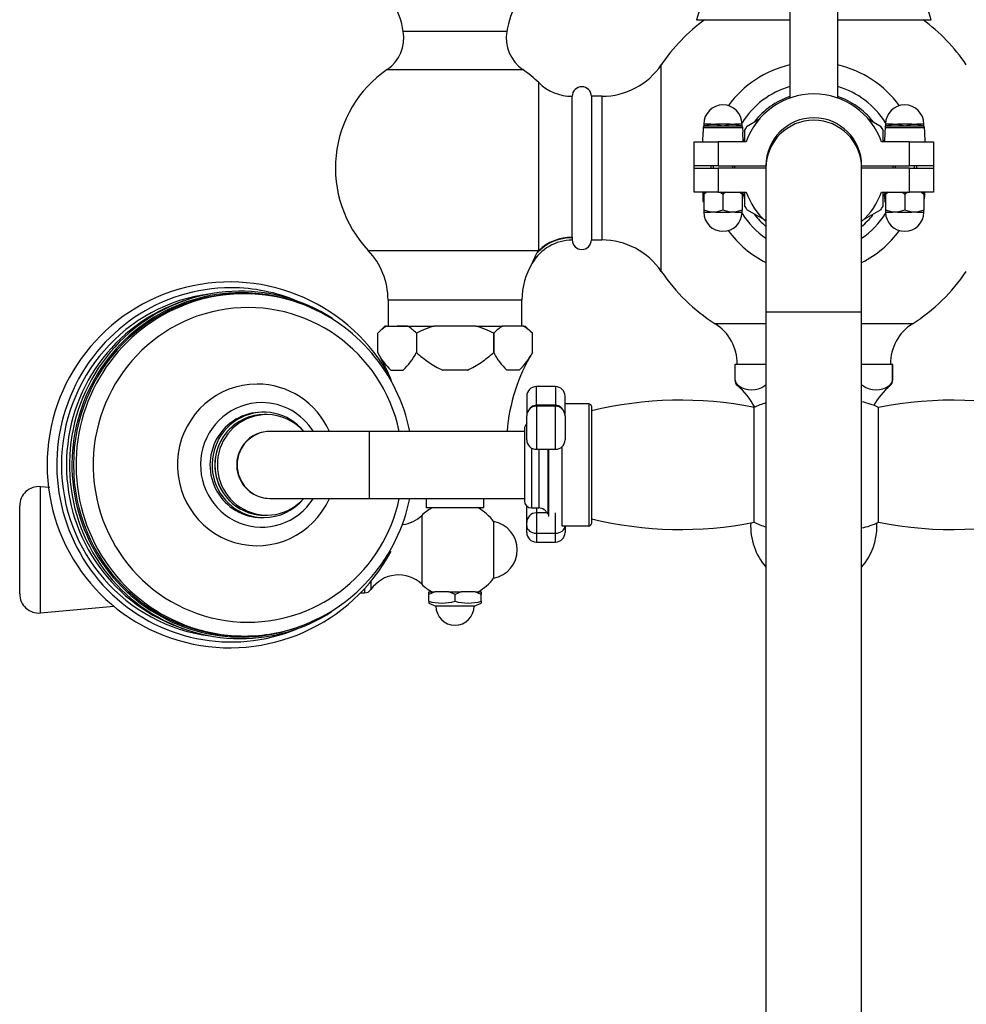
# Model space of a CAD drawing. Units: millimetres. Extents: x 0 to 2460, y 0 to 4938.
# Drawn here: x 1133 to 1331, y 1698 to 1903 of the extents above; entities that cross this region are included whole.
import ezdxf
from ezdxf import colors
from ezdxf.entities.mleader import LeaderData, LeaderLine
from ezdxf.math import Vec2, Vec3

# ---------------------------------------------------------------- set-up
doc = ezdxf.new("R2010")
doc.units = ezdxf.units.MM
doc.layers.add('DV3_Défaut', color=7, linetype='Continuous')
doc.layers.add('Défaut', color=7, linetype='Continuous')

# ---------------------------------------------------------------- blocks, each defined once
blk = doc.blocks.new('_DOT')
at = {"color": 0}
blk.add_line((0, 0), (-1, 0), dxfattribs=at)
at = {"color": 0, "const_width": 0.333}
blk.add_lwpolyline([(-0.1665, 0, 1), (0.1665, 0, 1)], format="xyb", close=True, dxfattribs=at)
blk = doc.blocks.new('SE2')
at = {"layer": 'DV3_Défaut', "color": 7, "linetype": 'Continuous'}
for p, q in [((1294.31, 1949.81), (1294.31, 1886.98)), ((1304.31, 1886.97), (1304.31, 1949.81)), ((1274.81, 1903.31), (1294.31, 1903.31)), ((1304.31, 1903.31), (1323.81, 1903.31)), ((1235.13, 1900.86), (1213.49, 1900.86)), ((1210.14, 1892.91), (1238.48, 1892.91)), ((1267.43, 1850.73), (1267.43, 1893.9)), ((1241.81, 1855.1), (1241.81, 1890.17)), ((1248.81, 1857.77), (1248.81, 1887.31)), ((1248.81, 1857.85), (1248.81, 1887.31)), ((1248.81, 1887.31), (1248.81, 1887.31)), ((1252.81, 1887.31), (1252.81, 1857.31)), ((1255.01, 1887.31), (1252.81, 1887.31)), ((1255.01, 1887.31), (1255.01, 1857.31)), ((1288.08, 1882.57), (1285.24, 1880.93)), ((1313.38, 1880.93), (1310.55, 1882.57)), ((1276.21, 1880.8), (1276.17, 1879.81)), ((1276.21, 1880.8), (1284.41, 1880.8)), ((1276.31, 1881.51), (1276.31, 1881.11)), ((1276.31, 1881.11), (1277.81, 1881.51)), ((1277.81, 1881.51), (1276.31, 1881.51)), ((1276.31, 1881.02), (1276.31, 1881.11)), ((1276.54, 1881.11), (1284.08, 1881.11)), ((1277.81, 1881.51), (1278.31, 1881.51)), ((1278.31, 1881.51), (1278.81, 1881.51)), ((1278.81, 1881.51), (1280.31, 1881.11)), ((1281.81, 1881.51), (1278.81, 1881.51)), ((1280.31, 1881.11), (1281.81, 1881.51)), ((1281.81, 1881.51), (1282.31, 1881.51)), ((1282.31, 1881.51), (1282.81, 1881.51)), ((1282.81, 1881.51), (1284.31, 1881.11)), ((1284.31, 1881.51), (1282.81, 1881.51)), ((1284.31, 1881.11), (1284.31, 1881.51)), ((1284.31, 1881.02), (1284.31, 1881.11)), ((1284.41, 1880.8), (1284.45, 1879.81)), ((1284.81, 1880.19), (1284.81, 1877.86)), ((1313.81, 1877.82), (1313.81, 1880.19)), ((1314.21, 1880.8), (1314.17, 1879.81)), ((1314.21, 1880.8), (1322.41, 1880.8)), ((1314.31, 1881.51), (1314.31, 1881.11)), ((1314.31, 1881.11), (1315.81, 1881.51)), ((1315.81, 1881.51), (1314.31, 1881.51)), ((1314.31, 1881.02), (1314.31, 1881.11)), ((1314.54, 1881.11), (1322.08, 1881.11)), ((1315.81, 1881.51), (1316.31, 1881.51)), ((1316.31, 1881.51), (1316.81, 1881.51)), ((1316.81, 1881.51), (1318.31, 1881.11)), ((1319.81, 1881.51), (1316.81, 1881.51)), ((1318.31, 1881.11), (1319.81, 1881.51)), ((1319.81, 1881.51), (1320.31, 1881.51)), ((1320.31, 1881.51), (1320.81, 1881.51)), ((1320.81, 1881.51), (1322.31, 1881.11)), ((1322.31, 1881.51), (1320.81, 1881.51)), ((1322.31, 1881.11), (1322.31, 1881.51)), ((1322.31, 1881.02), (1322.31, 1881.11)), ((1322.41, 1880.8), (1322.45, 1879.81)), ((1276.13, 1879.81), (1276.06, 1877.81)), ((1276.17, 1879.81), (1276.13, 1879.81)), ((1284.49, 1879.81), (1284.45, 1879.81)), ((1284.56, 1877.81), (1284.49, 1879.81)), ((1314.13, 1879.81), (1314.06, 1877.81)), ((1314.17, 1879.81), (1314.13, 1879.81)), ((1322.49, 1879.81), (1322.45, 1879.81)), ((1322.56, 1877.81), (1322.49, 1879.81)), ((1274.31, 1872.81), (1274.31, 1877.81)), ((1274.31, 1877.81), (1279.31, 1877.81)), ((1285.17, 1877.81), (1279.31, 1877.81)), ((1279.31, 1877.81), (1279.31, 1872.81)), ((1319.31, 1877.81), (1313.45, 1877.81)), ((1319.31, 1872.81), (1319.31, 1877.81)), ((1319.31, 1877.81), (1324.31, 1877.81)), ((1324.31, 1877.81), (1324.31, 1872.81)), ((1274.31, 1872.31), (1274.31, 1872.81)), ((1279.31, 1872.81), (1274.31, 1872.81)), ((1274.31, 1867.31), (1274.31, 1872.31)), ((1274.31, 1872.31), (1279.31, 1872.31)), ((1277.81, 1872.81), (1277.81, 1872.31)), ((1278.3, 1872.81), (1278.3, 1872.31)), ((1279.31, 1872.81), (1289.31, 1872.81)), ((1289.31, 1872.31), (1279.31, 1872.31)), ((1279.31, 1872.31), (1279.31, 1867.31)), ((1282.32, 1872.81), (1282.32, 1872.31)), ((1282.81, 1872.31), (1282.81, 1872.81)), ((1289.31, 1872.31), (1289.31, 1842.31)), ((1309.31, 1872.81), (1319.31, 1872.81)), ((1319.31, 1872.31), (1309.31, 1872.31)), ((1309.31, 1842.31), (1309.31, 1872.31)), ((1315.81, 1872.81), (1315.81, 1872.31)), ((1316.3, 1872.81), (1316.3, 1872.31)), ((1324.31, 1872.81), (1319.31, 1872.81)), ((1319.31, 1867.31), (1319.31, 1872.31)), ((1319.31, 1872.31), (1324.31, 1872.31)), ((1320.32, 1872.81), (1320.32, 1872.31)), ((1320.81, 1872.31), (1320.81, 1872.81)), ((1324.31, 1872.81), (1324.31, 1872.31)), ((1324.31, 1872.31), (1324.31, 1867.31)), ((1279.31, 1867.31), (1274.31, 1867.31)), ((1276.1, 1867.31), (1276.13, 1866.31)), ((1276.17, 1866.31), (1276.13, 1866.31)), ((1276.21, 1865.33), (1276.17, 1866.31)), ((1276.86, 1867.31), (1276.31, 1866.81)), ((1276.31, 1866.81), (1276.31, 1867.31)), ((1276.31, 1866.81), (1276.31, 1863.52)), ((1279.31, 1867.31), (1285.17, 1867.31)), ((1280.31, 1866.81), (1279.76, 1867.31)), ((1280.86, 1867.31), (1280.31, 1866.81)), ((1280.31, 1866.81), (1280.31, 1863.52)), ((1284.31, 1866.81), (1283.76, 1867.31)), ((1284.31, 1867.31), (1284.31, 1866.81)), ((1284.31, 1866.81), (1284.31, 1863.52)), ((1284.41, 1865.33), (1284.45, 1866.31)), ((1284.49, 1866.31), (1284.45, 1866.31)), ((1284.49, 1866.31), (1284.53, 1867.31)), ((1284.81, 1867.29), (1284.81, 1864.44)), ((1313.45, 1867.31), (1319.31, 1867.31)), ((1313.81, 1864.44), (1313.81, 1867.31)), ((1314.1, 1867.31), (1314.13, 1866.31)), ((1314.13, 1866.31), (1314.17, 1866.31)), ((1314.21, 1865.33), (1314.17, 1866.31)), ((1314.86, 1867.31), (1314.31, 1866.81)), ((1314.31, 1866.81), (1314.31, 1867.31)), ((1314.31, 1866.81), (1314.31, 1863.52)), ((1318.31, 1866.81), (1317.76, 1867.31)), ((1318.86, 1867.31), (1318.31, 1866.81)), ((1318.31, 1866.81), (1318.31, 1863.52)), ((1324.31, 1867.31), (1319.31, 1867.31)), ((1322.31, 1866.81), (1321.76, 1867.31)), ((1322.31, 1867.31), (1322.31, 1866.81)), ((1322.31, 1866.81), (1322.31, 1863.52)), ((1322.41, 1865.33), (1322.45, 1866.31)), ((1322.45, 1866.31), (1322.49, 1866.31)), ((1322.49, 1866.31), (1322.53, 1867.31)), ((1276.31, 1865.33), (1276.21, 1865.33)), ((1284.41, 1865.33), (1284.31, 1865.33)), ((1285.24, 1863.69), (1289.09, 1861.47)), ((1309.48, 1861.44), (1313.38, 1863.69)), ((1314.31, 1865.33), (1314.21, 1865.33)), ((1322.41, 1865.33), (1322.31, 1865.33)), ((1277.81, 1863.11), (1276.31, 1863.52)), ((1276.31, 1863.52), (1276.31, 1863.11)), ((1276.31, 1863.11), (1277.81, 1863.11)), ((1278.31, 1863.11), (1277.81, 1863.11)), ((1278.81, 1863.11), (1278.31, 1863.11)), ((1280.31, 1863.52), (1278.81, 1863.11)), ((1278.81, 1863.11), (1281.81, 1863.11)), ((1281.81, 1863.11), (1280.31, 1863.52)), ((1282.31, 1863.11), (1281.81, 1863.11)), ((1282.81, 1863.11), (1282.31, 1863.11)), ((1284.31, 1863.52), (1282.81, 1863.11)), ((1282.81, 1863.11), (1284.31, 1863.11)), ((1284.31, 1863.11), (1284.31, 1863.52)), ((1315.81, 1863.11), (1314.31, 1863.52)), ((1314.31, 1863.52), (1314.31, 1863.11)), ((1314.31, 1863.11), (1315.81, 1863.11)), ((1316.31, 1863.11), (1315.81, 1863.11)), ((1316.81, 1863.11), (1316.31, 1863.11)), ((1318.31, 1863.52), (1316.81, 1863.11)), ((1316.81, 1863.11), (1319.81, 1863.11)), ((1319.81, 1863.11), (1318.31, 1863.52)), ((1320.31, 1863.11), (1319.81, 1863.11)), ((1320.81, 1863.11), (1320.31, 1863.11)), ((1322.31, 1863.52), (1320.81, 1863.11)), ((1320.81, 1863.11), (1322.31, 1863.11)), ((1322.31, 1863.11), (1322.31, 1863.52)), ((1248.81, 1857.85), (1248.81, 1857.77)), ((1248.81, 1857.77), (1248.81, 1857.31)), ((1252.81, 1857.31), (1255.01, 1857.31)), ((1206.19, 1855.1), (1241.81, 1855.1)), ((1241.55, 1854.7), (1241.81, 1855.1)), ((1180.29, 1846.06), (1179.76, 1846.06)), ((1210.31, 1844.76), (1238.31, 1844.76)), ((1210.31, 1844.76), (1210.31, 1839.31)), ((1238.31, 1839.31), (1238.31, 1844.76)), ((1289.31, 1842.31), (1309.31, 1842.31)), ((1289.31, 1842.31), (1289.31, 1452.31)), ((1309.31, 1452.31), (1309.31, 1842.31)), ((1209.65, 1839.31), (1208.15, 1837.81)), ((1210, 1839.31), (1209.65, 1839.31)), ((1210, 1839.31), (1214.37, 1839.31)), ((1214.37, 1839.31), (1212.19, 1839.31)), ((1214.37, 1839.31), (1219.95, 1839.31)), ((1228.68, 1839.31), (1219.95, 1839.31)), ((1228.68, 1839.31), (1219.95, 1839.31)), ((1228.68, 1839.31), (1234.25, 1839.31)), ((1236.44, 1839.31), (1234.25, 1839.31)), ((1238.62, 1839.31), (1234.25, 1839.31)), ((1238.62, 1839.31), (1238.98, 1839.31)), ((1240.48, 1837.81), (1238.98, 1839.31)), ((1289.31, 1839.81), (1278.67, 1839.81)), ((1319.95, 1839.81), (1309.31, 1839.81)), ((1208.15, 1833.77), (1208.15, 1837.81)), ((1216.23, 1837.81), (1216.23, 1833.77)), ((1216.23, 1837.81), (1216.23, 1837.81)), ((1216.23, 1837.81), (1216.23, 1833.77)), ((1232.39, 1837.81), (1232.4, 1837.81)), ((1232.39, 1833.77), (1232.39, 1837.81)), ((1232.4, 1837.81), (1232.4, 1833.77)), ((1240.48, 1833.77), (1240.48, 1837.81)), ((1216.23, 1833.77), (1216.23, 1833.77)), ((1232.39, 1833.77), (1232.4, 1833.77)), ((1282.81, 1831.31), (1282.88, 1831.31)), ((1282.81, 1831.31), (1282.81, 1828.02)), ((1289.31, 1831.31), (1282.88, 1831.31)), ((1282.88, 1828.02), (1282.88, 1831.31)), ((1283.31, 1831.37), (1289.31, 1831.37)), ((1283.31, 1831.37), (1283.31, 1831.31)), ((1289.31, 1831.31), (1283.54, 1831.31)), ((1309.31, 1831.37), (1315.31, 1831.37)), ((1315.09, 1831.31), (1309.31, 1831.31)), ((1315.74, 1831.31), (1309.31, 1831.31)), ((1315.31, 1831.31), (1315.31, 1831.37)), ((1315.81, 1831.31), (1315.74, 1831.31)), ((1315.74, 1828.02), (1315.74, 1831.31)), ((1315.81, 1828.02), (1315.81, 1831.31)), ((1210.9, 1830.11), (1213.48, 1830.11)), ((1226.89, 1830.11), (1221.73, 1830.11)), ((1237.73, 1830.11), (1235.15, 1830.11)), ((1241.31, 1822.84), (1241.31, 1826.66)), ((1245.31, 1826.66), (1241.31, 1826.66)), ((1245.31, 1826.66), (1245.31, 1822.84)), ((1283.57, 1826.88), (1283.33, 1826.88)), ((1289.31, 1826.88), (1289.07, 1826.88)), ((1309.55, 1826.88), (1309.31, 1826.88)), ((1315.05, 1826.88), (1315.29, 1826.88)), ((1315.81, 1828.02), (1315.74, 1828.02)), ((1239.31, 1824.66), (1239.31, 1820.56)), ((1247.31, 1820.56), (1247.31, 1824.66)), ((1241.31, 1822.84), (1245.31, 1822.84)), ((1241.31, 1822.84), (1241.31, 1822.56)), ((1241.31, 1822.56), (1241.31, 1813.56)), ((1245.31, 1822.56), (1241.31, 1822.56)), ((1245.31, 1822.84), (1245.31, 1822.56)), ((1245.31, 1813.56), (1245.31, 1822.56)), ((1252.31, 1823.06), (1247.31, 1823.06)), ((1252.31, 1823.06), (1252.31, 1797.56)), ((1252.81, 1822.56), (1252.81, 1798.06)), ((1184.36, 1821.31), (1183.92, 1821.31)), ((1184.97, 1820.81), (1184.44, 1820.81)), ((1239.31, 1815.56), (1239.31, 1820.56)), ((1247.31, 1820.56), (1247.31, 1815.56)), ((1286.81, 1798.31), (1286.81, 1822.31)), ((1312.81, 1798.31), (1312.81, 1822.31)), ((1206.34, 1817.31), (1185.66, 1817.31)), ((1206.34, 1817.31), (1206.34, 1803.31)), ((1238.81, 1817.31), (1206.34, 1817.31)), ((1238.81, 1817.81), (1238.81, 1802.81)), ((1240.31, 1813.83), (1240.31, 1801.31)), ((1241.31, 1813.56), (1245.31, 1813.56)), ((1241.81, 1813.56), (1241.81, 1801.31)), ((1243.69, 1813.56), (1243.69, 1800)), ((1243.86, 1813.56), (1243.86, 1799.54)), ((1246.67, 1814.1), (1246.67, 1797.56)), ((1137.67, 1779.38), (1137.67, 1805.75)), ((1139.59, 1805.58), (1137.67, 1805.75)), ((1185.66, 1803.31), (1206.34, 1803.31)), ((1206.34, 1803.31), (1238.81, 1803.31)), ((1218.31, 1803.31), (1218.31, 1801.31)), ((1230.31, 1801.31), (1230.31, 1803.31)), ((1133.31, 1783.36), (1133.31, 1801.77)), ((1230.31, 1801.31), (1218.31, 1801.31)), ((1239.31, 1798.28), (1239.31, 1801.7)), ((1240.31, 1801.31), (1241.81, 1801.31)), ((1241.31, 1801.31), (1241.31, 1800.28)), ((1241.31, 1800.28), (1241.31, 1796.04)), ((1243.56, 1800.28), (1241.31, 1800.28)), ((1245.31, 1796.04), (1245.31, 1800.28)), ((1183.92, 1799.31), (1184.36, 1799.31)), ((1184.44, 1799.81), (1184.97, 1799.81)), ((1217.37, 1799.77), (1217.37, 1785.36)), ((1232.38, 1798.47), (1232.38, 1786.66)), ((1239.31, 1797.56), (1239.31, 1798.28)), ((1239.31, 1796.2), (1239.31, 1797.56)), ((1241.31, 1796.04), (1245.31, 1796.04)), ((1241.31, 1796.04), (1241.31, 1794.2)), ((1245.31, 1794.2), (1245.31, 1796.04)), ((1246.67, 1797.56), (1252.31, 1797.56)), ((1247.31, 1797.56), (1247.31, 1796.2)), ((1241.31, 1794.2), (1245.31, 1794.2)), ((1206.73, 1786.05), (1206.73, 1784.26)), ((1204.51, 1783.56), (1205.41, 1783.56)), ((1205.41, 1784.48), (1205.41, 1783.56)), ((1218.81, 1783.81), (1220.11, 1783.81)), ((1220.11, 1783.81), (1218.81, 1783.21)), ((1218.81, 1783.21), (1218.81, 1783.81)), ((1223.02, 1783.81), (1220.11, 1783.81)), ((1223.02, 1783.81), (1225.61, 1783.81)), ((1224.31, 1783.21), (1223.02, 1783.81)), ((1225.61, 1783.81), (1224.31, 1783.21)), ((1228.52, 1783.81), (1225.61, 1783.81)), ((1228.52, 1783.81), (1229.81, 1783.81)), ((1229.81, 1783.21), (1228.52, 1783.81)), ((1229.81, 1783.81), (1229.81, 1783.21)), ((1218.81, 1781.81), (1218.81, 1783.21)), ((1218.81, 1781.81), (1218.81, 1781.45)), ((1218.81, 1781.45), (1220.31, 1780.81)), ((1224.31, 1781.81), (1224.31, 1783.21)), ((1228.31, 1780.81), (1229.81, 1781.45)), ((1229.81, 1781.81), (1229.81, 1783.21)), ((1229.81, 1781.81), (1229.81, 1781.45)), ((1137.67, 1779.38), (1152.96, 1780.77)), ((1228.31, 1780.81), (1220.31, 1780.81)), ((1179.76, 1774.56), (1180.29, 1774.56))]:
    blk.add_line(p, q, dxfattribs=at)
for centre, radius, start, end in [((1191.69, 1897.1), 22.12, 9.7926, 26.3169), ((1256.93, 1897.1), 22.12, 153.6831, 170.2074), ((1281.39, 1902.18), 6.68, 122.4344, 170.1855), ((1317.23, 1902.18), 6.68, 9.8145, 57.5656), ((1299.31, 1872.31), 38.5, 126.3709, 145.8925), ((1299.31, 1872.31), 38.5, 34.1075, 53.6291), ((1205.61, 1899.5), 8, 304.5302, 9.7926), ((1243.02, 1899.5), 8, 170.2074, 235.4698), ((1224.31, 1872.31), 25, 124.5302, 223.5312), ((1224.31, 1872.31), 25, 45.5847, 55.4698), ((1255.01, 1902.31), 15, 270, 325.8925), ((1299.31, 1872.31), 22.13, 103.0589, 143.8951), ((1299.31, 1872.31), 22.13, 36.1049, 76.9411), ((1248.81, 1897.31), 10, 225.5847, 270), ((1250.81, 1887.31), 2, 0, 180), ((1299.31, 1872.31), 17.75, 106.3611, 147.7367), ((1299.31, 1872.31), 17.75, 32.2633, 73.6389), ((1299.31, 1872.81), 15, 19.4712, 160.5288), ((1299.31, 1872.31), 15.75, 108.5094, 142.0328), ((1299.31, 1872.31), 15.75, 38.1964, 71.4906), ((1280.31, 1881.51), 4, 0, 180), ((1318.31, 1881.51), 4, 0, 180), ((1299.31, 1872.81), 10, 0, 180), ((1299.31, 1872.31), 10, 0, 180), ((1299.31, 1872.31), 16.5, 148.3657, 151.5651), ((1299.31, 1872.31), 16.5, 28.2502, 31.7514), ((1299.31, 1872.31), 15.75, 157.8308, 159.5612), ((1299.31, 1872.31), 15.75, 20.4388, 21.7516), ((1299.31, 1872.31), 15.75, 200.0168, 201.9037), ((1299.31, 1872.31), 15, 199.4712, 228.1897), ((1299.31, 1872.31), 15, 311.8103, 340.5288), ((1299.31, 1872.31), 15.75, 338.1341, 339.9832), ((1299.31, 1872.31), 16.5, 208.2244, 211.7561), ((1299.31, 1872.31), 16.5, 328.3571, 331.5634), ((1280.31, 1863.11), 4, 180, 0), ((1299.31, 1872.31), 17.75, 212.2633, 235.7101), ((1299.31, 1872.31), 15.75, 217.9493, 230.5859), ((1299.31, 1872.31), 17.75, 304.2899, 327.7367), ((1299.31, 1872.31), 15.75, 309.4141, 321.7679), ((1318.31, 1863.11), 4, 180, 0), ((1299.31, 1872.31), 22.13, 216.1049, 243.134), ((1299.31, 1872.31), 22.13, 296.866, 323.8951), ((1248.93, 1847.41), 9.87, 90.6816, 149.4521), ((1250.81, 1857.31), 2, 180, 0), ((1255.01, 1842.31), 15, 34.1075, 90), ((1195.31, 1844.76), 15, 0, 43.5312), ((1251.68, 1848.25), 12.02, 147.5043, 159.6578), ((1253.31, 1844.76), 15, 149.2286, 180), ((1251.68, 1848.25), 12.02, 159.6578, 159.6876), ((1299.31, 1872.31), 38.5, 214.1075, 237.5826), ((1299.31, 1872.31), 38.5, 302.4174, 325.8925), ((1177.25, 1810.31), 38.21, 28.1896, 331.8435), ((1179.65, 1810.31), 35.89, 11.2461, 69.8676), ((1215.18, 1831), 9.79, 121.9163, 135.9241), ((1209.2, 1831.01), 9.79, 44.0747, 58.0849), ((1239.43, 1831.01), 9.79, 121.9151, 135.9253), ((1233.44, 1831), 9.79, 44.0759, 58.0837), ((1273.31, 1831.37), 10, 0, 57.5826), ((1325.31, 1831.37), 10, 122.4174, 180), ((1220.12, 1839.92), 13.46, 207.2109, 226.772), ((1175.56, 1814.22), 38, 30.9491, 30.9633), ((1175.56, 1814.22), 38, 30.939, 30.9491), ((1175.56, 1814.22), 38, 21.0927, 30.939), ((1204.25, 1839.92), 13.46, 313.2321, 332.7851), ((1244.37, 1839.92), 13.46, 207.2149, 226.7679), ((1273.06, 1814.22), 38, 149.0386, 175.3231), ((1228.51, 1839.92), 13.46, 313.228, 332.7891), ((1273.06, 1814.22), 38, 149.0367, 149.0386), ((1241.31, 1824.66), 2, 90, 180), ((1245.31, 1824.66), 2, 0, 90), ((1284.31, 1828.02), 1.5, 180, 229.3308), ((1284.2, 1828.04), 1.32, 180.8571, 241.2818), ((1272.95, 1814.8), 15.93, 28.4363, 49.3308), ((1286.32, 1830.67), 4.68, 233.9963, 306.0037), ((1288.44, 1828.04), 1.32, 298.7182, 311.918), ((1310.18, 1828.04), 1.32, 228.082, 241.2818), ((1312.3, 1830.67), 4.68, 233.9963, 306.0037), ((1325.67, 1814.8), 15.93, 130.6692, 150.1143), ((1314.42, 1828.04), 1.32, 298.7182, 359.1429), ((1314.31, 1828.02), 1.5, 310.6692, 0), ((1241.31, 1820.56), 2, 90, 180), ((1245.31, 1820.56), 2, 0, 90), ((1252.31, 1822.56), 0.5, 0, 90), ((1271.48, 1744.75), 79.07, 78.8218, 103.6591), ((1293.31, 1808.98), 14.83, 105.6442, 115.9892), ((1306.31, 1808.98), 14.83, 64.0108, 78.3316), ((1328.14, 1744.75), 79.07, 74.8445, 101.1782), ((1240.31, 1817.81), 1.5, 131.8103, 180), ((1241.31, 1815.56), 2, 180, 270), ((1245.31, 1815.56), 2, 270, 0), ((1137.31, 1801.77), 4, 84.8143, 180), ((1179.65, 1810.31), 35.89, 290.1398, 348.7557), ((1240.31, 1802.81), 1.5, 180, 270), ((1224.31, 1792.56), 10, 118.955, 133.9375), ((1224.31, 1792.56), 10, 36.1823, 61.045), ((1241.31, 1798.28), 2, 90, 180), ((1241.81, 1799.31), 2, 20, 90), ((1212.52, 1804.81), 7, 277.2652, 313.9375), ((1231.31, 1792.56), 6, 280.2866, 79.7134), ((1252.31, 1798.06), 0.5, 270, 0), ((1271.48, 1875.88), 79.07, 256.3409, 281.1782), ((1299.31, 1797.56), 13.2, 177.3201, 220.7594), ((1293.31, 1811.65), 14.83, 244.0108, 254.3558), ((1306.31, 1811.65), 14.83, 281.6684, 295.9892), ((1299.31, 1797.56), 13.2, 0, 2.6157), ((1328.14, 1875.88), 79.07, 258.8218, 285.1555), ((1241.31, 1796.2), 2, 180, 270), ((1245.31, 1796.2), 2, 270, 0), ((1299.31, 1797.56), 13.2, 319.2406, 0), ((1212.52, 1780.32), 7, 46.0625, 145.7626), ((1224.31, 1792.56), 10, 298.955, 323.8177), ((1137.31, 1783.36), 4, 180, 275.1857), ((1205.41, 1785.16), 1.59, 270, 325.7626), ((1224.31, 1792.56), 10, 226.0625, 241.045), ((1221.56, 1792.15), 10.7, 255.1005, 284.8995), ((1227.06, 1792.15), 10.7, 255.1005, 284.8995), ((1224.31, 1780.81), 4, 180, 0)]:
    blk.add_arc(centre, radius, start, end, dxfattribs=at)
for centre, major_axis, ratio, start_param, end_param in [((1248.81, 1848.08), (-9.97, -0.77), 0.969287, 4.637829, 5.451219), ((1248.81, 1848.21), (-10, 0), 0.964248, 4.712389, 5.487582), ((1179.45, 1810.31), (0, -36.29), 0.984808, 2.573308, 6.283185), ((1177.5, 1810.31), (0, 37), 0.984808, 0, 3.530943), ((1177.5, 1810.31), (0, 37), 0.984808, 5.893835, 6.283185), ((1179.64, 1810.31), (0, 35.96), 0.984808, 0, 3.481612), ((1177.5, 1810.31), (0, -36), 0.984808, 3.263331, 6.161447), ((1179.76, 1810.31), (0, -35.75), 0.984808, 3.141593, 6.283185), ((1181.04, 1810.31), (0, -32.87), 0.984808, 1.785428, 6.283185), ((1180.29, 1810.31), (0, -35.75), 0.984808, 2.803577, 3.482719), ((1179.64, 1810.31), (0, 35.96), 0.984808, 5.943166, 6.283185), ((1178.54, 1810.31), (0, 36), 0.984808, 0.312487, 2.829106), ((1180.29, 1810.31), (0, -35.75), 0.984808, 3.482719, 5.964368), ((1182.92, 1810.31), (0, 16.89), 0.984808, 0, 4.28507), ((1182.92, 1810.31), (0, 16.89), 0.984808, 5.139708, 6.283185), ((1183.92, 1810.31), (0, 13), 0.984808, 0, 4.143757), ((1183.92, 1810.31), (0, 13), 0.984808, 5.281021, 6.283185), ((1184.36, 1810.31), (0, -11), 0.984808, 2.260571, 6.283185), ((1183.92, 1810.31), (0, 11), 0.984808, 0, 3.141593), ((1184.44, 1810.31), (0, -10.5), 0.984808, 3.141593, 6.283185), ((1184.97, 1810.31), (0, 10.5), 0.984808, 0, 3.982661), ((1184.44, 1810.31), (0, 10.5), 0.984808, 0, 3.141593), ((1184.97, 1810.31), (0, 10.5), 0.984808, 5.442117, 6.283185), ((1185.57, 1810.31), (0, 7), 0.984808, 0, 3.141593), ((1185.66, 1810.31), (0, -7), 0.984808, 3.141593, 6.283185), ((1181.04, 1810.31), (0, -32.87), 0.984808, 0, 1.356164), ((1184.36, 1810.31), (0, -11), 0.984808, 0, 0.881021), ((1241.31, 1797.56), (-2, 0), 0.758313, 0, 1.570796), ((1245.31, 1797.56), (2, 0), 0.758313, 4.712389, 6.283185), ((1179.45, 1810.31), (0, -36.29), 0.984808, 0, 0.565199), ((1180.29, 1810.31), (0, -35.75), 0.984808, 5.964368, 6.283185), ((1180.29, 1810.31), (0, -35.75), 0.984808, 0, 0.338164)]:
    blk.add_ellipse(centre, major_axis=major_axis, ratio=ratio, start_param=start_param, end_param=end_param, dxfattribs=at)
for points, knots in [([(1276.54, 1881.11), (1276.46, 1881.11), (1276.37, 1881.08), (1276.25, 1880.96), (1276.21, 1880.88), (1276.21, 1880.8)], [0, 0, 0, 0, 0.5, 0.5, 1, 1, 1, 1]), ([(1284.08, 1881.11), (1284.17, 1881.11), (1284.25, 1881.08), (1284.37, 1880.96), (1284.41, 1880.88), (1284.41, 1880.8)], [0, 0, 0, 0, 0.5, 0.5, 1, 1, 1, 1]), ([(1314.54, 1881.11), (1314.46, 1881.11), (1314.37, 1881.08), (1314.25, 1880.96), (1314.21, 1880.88), (1314.21, 1880.8)], [0, 0, 0, 0, 0.5, 0.5, 1, 1, 1, 1]), ([(1322.08, 1881.11), (1322.17, 1881.11), (1322.25, 1881.08), (1322.37, 1880.96), (1322.41, 1880.88), (1322.41, 1880.8)], [0, 0, 0, 0, 0.5, 0.5, 1, 1, 1, 1]), ([(1219.95, 1839.31), (1219.3, 1839.12), (1218.67, 1838.89), (1217.43, 1838.39), (1216.82, 1838.11), (1216.23, 1837.81)], [0, 0, 0, 0, 0.5, 0.5, 1, 1, 1, 1]), ([(1232.39, 1837.81), (1231.8, 1838.11), (1231.19, 1838.39), (1229.95, 1838.9), (1229.32, 1839.12), (1228.68, 1839.31)], [0, 0, 0, 0, 0.5, 0.5, 1, 1, 1, 1]), ([(1216.23, 1833.77), (1216.65, 1833.41), (1217.08, 1833.06), (1217.95, 1832.38), (1218.4, 1832.05), (1219.3, 1831.42), (1219.76, 1831.12), (1220.72, 1830.57), (1221.22, 1830.32), (1221.73, 1830.11)], [0, 0, 0, 0, 0.25, 0.25, 0.5, 0.5, 0.75, 0.75, 1, 1, 1, 1]), ([(1226.89, 1830.11), (1227.41, 1830.32), (1227.9, 1830.57), (1228.86, 1831.11), (1229.32, 1831.41), (1230.67, 1832.36), (1231.54, 1833.06), (1232.39, 1833.77)], [0, 0, 0, 0, 0.25, 0.25, 0.5, 0.5, 1, 1, 1, 1]), ([(1239.82, 1821.93), (1239.85, 1821.98), (1239.89, 1822.03), (1240.03, 1822.23), (1240.16, 1822.37), (1240.45, 1822.59), (1240.6, 1822.68), (1240.95, 1822.81), (1241.13, 1822.84), (1241.31, 1822.84)], [0, 0, 0, 0, 0.103225, 0.103225, 0.40215, 0.40215, 0.701075, 0.701075, 1, 1, 1, 1]), ([(1245.31, 1822.84), (1245.5, 1822.84), (1245.68, 1822.81), (1246.02, 1822.68), (1246.18, 1822.59), (1246.46, 1822.37), (1246.59, 1822.23), (1246.76, 1822), (1246.82, 1821.91), (1246.87, 1821.81)], [0, 0, 0, 0, 0.2781562, 0.2781562, 0.5563124, 0.5563124, 0.8344686, 0.8344686, 1, 1, 1, 1])]:
    blk.add_open_spline(points, degree=3, knots=knots, dxfattribs=at)
for points in [[(1276.31, 1865.11), (1276.25, 1865.17), (1276.21, 1865.25), (1276.21, 1865.33)], [(1284.31, 1865.11), (1284.37, 1865.17), (1284.41, 1865.25), (1284.41, 1865.33)], [(1314.31, 1865.11), (1314.25, 1865.17), (1314.21, 1865.25), (1314.21, 1865.33)], [(1322.31, 1865.11), (1322.37, 1865.17), (1322.41, 1865.25), (1322.41, 1865.33)]]:
    blk.add_open_spline(points, degree=3, dxfattribs=at)

msp = doc.modelspace()

# ---------------------------------------------------------------- block references
at = {"layer": 'Défaut'}
msp.add_blockref('SE2', (0, 0), dxfattribs=at)

# ---------------------------------------------------------------- leaders
at = {"layer": 'Défaut', "color": 7, "linetype": 'Continuous'}
ml = msp.add_multileader_mtext('Standard', dxfattribs=at)
ml.set_content('{\\pxsm0.9;\\fSolid Edge ISO|b1||i0||c0|p34;\\W1.;22/08/2016\\P}', color=256)
ml.set_leader_properties()
ml.set_arrow_properties(name='DOT')
ml.build(insert=Vec2(0, 0))
ml.multileader.update_dxf_attribs({"leader_type": 0, "dogleg_length": 0, "arrow_head_size": 12})
ctx = ml.context
ctx.base_point, ctx.char_height, ctx.arrow_head_size, ctx.landing_gap_size = Vec3(2372.57, 4931.03), 12, 12, 4.2
notes = []
notes.append((ctx, [(0, (0, 0, 0), (0, 0), (1, 0), 1, [])]))
ctx.mtext.insert = Vec3(2374.57, 4937.15)
for ctx, leaders in notes:
    for number, flags, end, landing, length, lines in leaders:
        leader = LeaderData()
        leader.index, (leader.has_last_leader_line, leader.has_dogleg_vector, leader.attachment_direction) = number, flags
        leader.last_leader_point, leader.dogleg_vector, leader.dogleg_length = Vec3(end), Vec3(landing), length
        for number, points, colour, breaks in lines:
            line = LeaderLine()
            line.index, line.vertices, line.color, line.breaks = number, Vec3.list(points), colors.encode_raw_color(colour), breaks
            leader.lines.append(line)
        ctx.leaders.append(leader)

doc.saveas('drawing.dxf')
